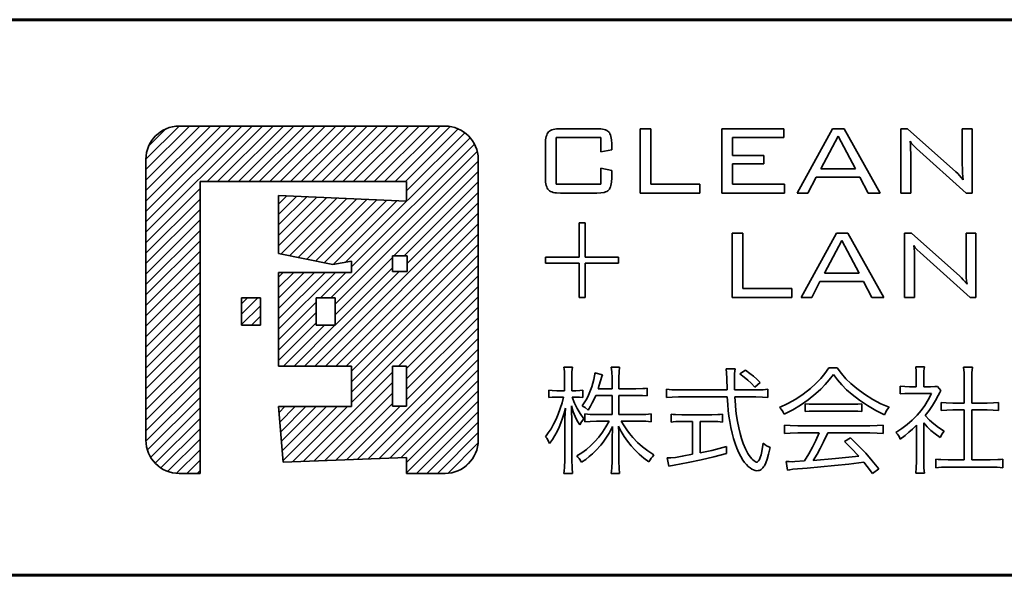
# Model space of a CAD drawing. Extents: x 0 to 420, y 0 to 297.
# Drawn here: x 373 to 394, y 10 to 22 of the extents above; entities that cross this region are included whole.
import ezdxf
from ezdxf.enums import TextEntityAlignment as Align

# ---------------------------------------------------------------- set-up
doc = ezdxf.new("R2010")
doc.units = 0
doc.layers.add('実線1', color=7, linetype='Continuous', lineweight=25)
doc.styles.add('MSゴシック', font='txt')

# ---------------------------------------------------------------- blocks, each defined once
blk = doc.blocks.new('A3規格図枠')
at = {"lineweight": 60}
for p, q in [((252, 22), (410, 22)), ((410, 10), (15, 10))]:
    blk.add_line(p, q, dxfattribs=at)
at = {"lineweight": 35}
for p, q in [((375.959, 17.408), (378.253, 19.702)), ((375.959, 17.633), (378.028, 19.702)), ((375.959, 17.859), (377.802, 19.702)), ((375.959, 18.535), (377.126, 19.702)), ((375.959, 18.084), (377.577, 19.702)), ((375.959, 18.31), (377.351, 19.702)), ((375.959, 18.761), (376.9, 19.702)), ((375.96, 18.986), (376.675, 19.701)), ((376.023, 19.275), (376.386, 19.638)), ((376.677, 19.702), (382.417, 19.702)), ((377.279, 18.502), (378.479, 19.702)), ((377.504, 18.502), (378.704, 19.702)), ((377.73, 18.502), (378.93, 19.702)), ((377.955, 18.502), (379.155, 19.702)), ((378.181, 18.502), (379.381, 19.702)), ((378.406, 18.502), (379.606, 19.702)), ((378.632, 18.502), (379.832, 19.702)), ((378.857, 18.502), (380.057, 19.702)), ((379.083, 18.502), (380.283, 19.702)), ((379.308, 18.502), (380.508, 19.702)), ((379.534, 18.502), (380.734, 19.702)), ((379.759, 18.502), (380.959, 19.702)), ((379.985, 18.502), (381.185, 19.702)), ((380.21, 18.502), (381.41, 19.702)), ((380.436, 18.502), (381.636, 19.702)), ((380.661, 18.502), (381.861, 19.702)), ((380.887, 18.502), (382.087, 19.702)), ((381.112, 18.502), (382.312, 19.702)), ((381.338, 18.502), (382.527, 19.691)), ((381.563, 18.502), (382.703, 19.641)), ((384.912, 19.645), (385.692, 19.645)), ((386.628, 19.645), (386.86, 19.645)), ((386.628, 18.253), (386.628, 19.645)), ((386.86, 19.645), (386.86, 18.446)), ((388.391, 19.645), (389.733, 19.645)), ((388.391, 18.253), (388.391, 19.645)), ((389.733, 19.645), (389.733, 19.459)), ((390.023, 18.253), (390.785, 19.645)), ((390.785, 19.645), (391.034, 19.645)), ((391.034, 19.645), (391.809, 18.253)), ((392.26, 18.253), (392.26, 19.645)), ((392.26, 19.645), (392.406, 19.645)), ((392.406, 19.645), (393.448, 18.714)), ((393.585, 18.882), (393.585, 19.645)), ((393.585, 19.645), (393.8, 19.645)), ((393.8, 19.645), (393.8, 18.253)), ((380.272, 16.76), (382.96, 19.448)), ((381.588, 18.301), (382.844, 19.557)), ((384.818, 19.459), (384.818, 18.446)), ((385.784, 19.459), (384.818, 19.459)), ((385.784, 19.143), (385.784, 19.459)), ((389.733, 19.459), (388.623, 19.459)), ((388.623, 19.459), (388.623, 19.069)), ((390.903, 19.487), (390.528, 18.777)), ((391.279, 18.777), (390.903, 19.487)), ((379.954, 15.991), (383.113, 19.15)), ((380.401, 16.663), (383.051, 19.313)), ((384.586, 18.582), (384.586, 19.316)), ((386.016, 19.186), (385.784, 19.143)), ((386.016, 19.318), (386.016, 19.186)), ((393.67, 18.253), (392.598, 19.221)), ((375.959, 18.984), (375.959, 12.919)), ((380.044, 15.855), (383.134, 18.946)), ((383.134, 18.984), (383.134, 12.919)), ((388.623, 19.069), (389.301, 19.069)), ((389.301, 19.069), (389.301, 18.886)), ((392.475, 19.073), (392.475, 18.253)), ((381.313, 16.898), (383.134, 18.72)), ((385.784, 18.795), (386.016, 18.746)), ((385.784, 18.446), (385.784, 18.795)), ((386.016, 18.746), (386.016, 18.581)), ((388.623, 18.886), (388.623, 18.446)), ((389.301, 18.886), (388.623, 18.886)), ((390.528, 18.777), (391.279, 18.777)), ((377.128, 18.502), (381.588, 18.502)), ((377.128, 18.502), (377.128, 12.202)), ((381.538, 16.898), (383.134, 18.495)), ((381.588, 18.08), (381.588, 18.502)), ((390.431, 18.597), (390.253, 18.253)), ((391.374, 18.597), (390.431, 18.597)), ((391.552, 18.253), (391.374, 18.597)), ((375.959, 17.182), (377.128, 18.351)), ((384.818, 18.446), (385.784, 18.446)), ((386.86, 18.446), (387.916, 18.446)), ((387.916, 18.446), (387.916, 18.253)), ((388.623, 18.446), (389.744, 18.446)), ((389.744, 18.446), (389.744, 18.253)), ((375.959, 16.957), (377.128, 18.125)), ((378.825, 16.948), (378.825, 18.203)), ((378.825, 18.203), (381.588, 18.08)), ((378.825, 18.018), (379.002, 18.195)), ((378.825, 17.793), (379.217, 18.185)), ((378.825, 17.568), (379.433, 18.176)), ((378.825, 17.342), (379.649, 18.166)), ((378.825, 17.117), (379.865, 18.157)), ((378.873, 16.939), (380.081, 18.147)), ((379.06, 16.901), (380.297, 18.138)), ((379.248, 16.863), (380.513, 18.128)), ((379.435, 16.825), (380.729, 18.118)), ((379.623, 16.787), (380.945, 18.109)), ((379.81, 16.749), (381.161, 18.099)), ((380.001, 16.714), (381.377, 18.09)), ((381.599, 16.734), (383.134, 18.269)), ((385.692, 18.253), (384.912, 18.253)), ((387.916, 18.253), (386.628, 18.253)), ((389.744, 18.253), (388.391, 18.253)), ((390.253, 18.253), (390.023, 18.253)), ((391.809, 18.253), (391.552, 18.253)), ((392.475, 18.253), (392.26, 18.253)), ((393.8, 18.253), (393.67, 18.253)), ((375.959, 16.731), (377.128, 17.9)), ((379.609, 14.518), (383.134, 18.044)), ((375.959, 16.506), (377.128, 17.674)), ((379.835, 14.518), (383.134, 17.818)), ((375.959, 16.28), (377.128, 17.449)), ((380.06, 14.518), (383.134, 17.593)), ((385.313, 17.61), (385.443, 17.61)), ((385.313, 16.868), (385.313, 17.61)), ((385.443, 17.61), (385.443, 16.868)), ((375.959, 16.055), (377.128, 17.223)), ((380.286, 14.518), (383.134, 17.367)), ((388.616, 17.392), (388.848, 17.392)), ((388.616, 16), (388.616, 17.392)), ((388.848, 17.392), (388.848, 16.193)), ((390.104, 16), (390.866, 17.392)), ((390.985, 17.234), (390.609, 16.524)), ((390.866, 17.392), (391.115, 17.392)), ((391.36, 16.524), (390.985, 17.234)), ((391.115, 17.392), (391.89, 16)), ((392.341, 17.392), (392.487, 17.392)), ((392.341, 16), (392.341, 17.392)), ((392.487, 17.392), (393.529, 16.461)), ((393.667, 16.629), (393.667, 17.392)), ((393.667, 17.392), (393.881, 17.392)), ((393.881, 17.392), (393.881, 16)), ((380.399, 14.406), (383.134, 17.142)), ((375.959, 15.829), (377.128, 16.998)), ((378.825, 16.948), (379.992, 16.712)), ((380.044, 15.629), (381.281, 16.867)), ((380.399, 14.181), (383.134, 16.916)), ((381.599, 16.898), (381.281, 16.898)), ((381.281, 16.898), (381.281, 16.559)), ((381.599, 16.559), (381.599, 16.898)), ((384.586, 16.738), (384.586, 16.868)), ((384.586, 16.868), (385.313, 16.868)), ((385.443, 16.868), (386.165, 16.868)), ((386.165, 16.868), (386.165, 16.738)), ((392.556, 16.82), (392.556, 16)), ((393.752, 16), (392.679, 16.969)), ((375.959, 15.604), (377.128, 16.772)), ((379.992, 16.712), (380.401, 16.782)), ((380.044, 15.404), (381.281, 16.641)), ((380.399, 13.955), (383.134, 16.691)), ((380.401, 16.54), (380.401, 16.782)), ((385.313, 16.738), (384.586, 16.738)), ((385.313, 16), (385.313, 16.738)), ((386.165, 16.738), (385.443, 16.738)), ((385.443, 16.738), (385.443, 16)), ((375.959, 15.378), (377.128, 16.547)), ((378.825, 15.764), (379.601, 16.54)), ((378.825, 16.44), (378.925, 16.54)), ((378.825, 16.215), (379.15, 16.54)), ((378.825, 16.54), (380.401, 16.54)), ((378.825, 15.989), (379.376, 16.54)), ((378.825, 14.518), (378.825, 16.54)), ((378.825, 15.313), (380.052, 16.54)), ((378.825, 15.538), (379.827, 16.54)), ((379.384, 14.518), (381.425, 16.559)), ((379.729, 15.991), (380.278, 16.54)), ((380.399, 13.73), (383.134, 16.465)), ((381.281, 16.559), (381.599, 16.559)), ((390.609, 16.524), (391.36, 16.524)), ((375.959, 15.153), (377.128, 16.321)), ((381.413, 14.518), (383.134, 16.24)), ((388.848, 16.193), (389.903, 16.193)), ((389.903, 16.193), (389.903, 16)), ((390.512, 16.345), (390.334, 16)), ((391.455, 16.345), (390.512, 16.345)), ((391.634, 16), (391.455, 16.345)), ((375.959, 14.927), (377.128, 16.096)), ((378.025, 15.866), (378.151, 15.991)), ((378.025, 15.991), (378.431, 15.991)), ((378.025, 15.4), (378.025, 15.991)), ((378.025, 15.64), (378.376, 15.991)), ((378.431, 15.991), (378.431, 15.4)), ((379.638, 15.991), (380.044, 15.991)), ((379.638, 15.4), (379.638, 15.991)), ((380.044, 15.991), (380.044, 15.4)), ((381.588, 14.468), (383.134, 16.014)), ((385.443, 16), (385.313, 16)), ((389.903, 16), (388.616, 16)), ((390.334, 16), (390.104, 16)), ((391.89, 16), (391.634, 16)), ((392.556, 16), (392.341, 16)), ((393.881, 16), (393.752, 16)), ((375.959, 14.702), (377.128, 15.87)), ((378.025, 15.415), (378.431, 15.82)), ((378.825, 15.087), (379.638, 15.9)), ((381.588, 14.242), (383.134, 15.789)), ((375.959, 14.476), (377.128, 15.645)), ((378.236, 15.4), (378.431, 15.595)), ((378.825, 14.862), (379.638, 15.675)), ((381.588, 14.017), (383.134, 15.563)), ((375.959, 14.251), (377.128, 15.419)), ((378.431, 15.4), (378.025, 15.4)), ((378.825, 14.636), (379.638, 15.45)), ((378.933, 14.518), (379.814, 15.4)), ((379.158, 14.518), (380.04, 15.4)), ((380.044, 15.4), (379.638, 15.4)), ((381.588, 13.791), (383.134, 15.338)), ((375.959, 14.025), (377.128, 15.194)), ((380.527, 12.505), (383.134, 15.112)), ((375.959, 13.8), (377.128, 14.968)), ((380.761, 12.513), (383.134, 14.887)), ((375.959, 13.574), (377.128, 14.743)), ((375.959, 13.349), (377.128, 14.517)), ((380.399, 14.518), (378.825, 14.518)), ((380.399, 13.643), (380.399, 14.518)), ((380.995, 12.522), (383.134, 14.661)), ((381.281, 14.518), (381.588, 14.518)), ((381.281, 14.518), (381.281, 13.65)), ((381.588, 14.518), (381.588, 13.65)), ((384.986, 14.497), (385.168, 14.497)), ((386.008, 14.492), (386.187, 14.492)), ((388.486, 14.457), (388.68, 14.457)), ((390.706, 14.484), (390.885, 14.484)), ((392.58, 14.502), (392.77, 14.502)), ((393.61, 14.494), (393.809, 14.494)), ((375.959, 13.123), (377.128, 14.292)), ((379.356, 12.461), (381.281, 14.386)), ((381.229, 12.531), (383.134, 14.436)), ((385.652, 14.373), (385.814, 14.333)), ((386.023, 14.028), (386.023, 14.267)), ((386.172, 14.27), (386.172, 14.028)), ((388.786, 14.348), (388.902, 14.434)), ((392.593, 14.073), (392.593, 14.308)), ((392.754, 14.305), (392.754, 14.073)), ((393.627, 13.72), (393.627, 14.265)), ((393.791, 14.265), (393.791, 13.72)), ((375.961, 12.9), (377.128, 14.066)), ((379.59, 12.47), (381.281, 14.161)), ((381.464, 12.539), (383.134, 14.21)), ((384.999, 13.987), (384.999, 14.237)), ((385.155, 14.237), (385.155, 13.987)), ((386.785, 14.043), (386.785, 13.874)), ((389.222, 14.161), (389.104, 14.066)), ((392.247, 13.917), (392.247, 14.083)), ((392.444, 14.073), (392.593, 14.073)), ((392.754, 14.073), (392.901, 14.073)), ((393.047, 14.081), (393.125, 13.992)), ((375.995, 12.708), (377.128, 13.841)), ((379.824, 12.479), (381.281, 13.935)), ((381.588, 12.439), (383.134, 13.985)), ((384.656, 13.839), (384.656, 13.998)), ((384.832, 13.987), (384.999, 13.987)), ((384.976, 13.849), (384.832, 13.849)), ((385.155, 13.987), (385.239, 13.987)), ((385.239, 13.849), (385.165, 13.849)), ((385.395, 13.998), (385.395, 13.841)), ((386.023, 13.887), (385.67, 13.887)), ((385.723, 14.028), (386.023, 14.028)), ((386.023, 13.47), (386.023, 13.887)), ((386.172, 14.028), (386.54, 14.028)), ((386.172, 13.887), (386.172, 13.47)), ((386.54, 13.887), (386.172, 13.887)), ((387.196, 13.839), (387.196, 14.02)), ((387.456, 14.005), (388.506, 14.005)), ((388.511, 13.854), (387.456, 13.854)), ((388.67, 14.005), (389.144, 14.005)), ((389.129, 13.854), (388.677, 13.854)), ((389.389, 14.02), (389.389, 13.839)), ((392.921, 13.927), (392.449, 13.927)), ((376.064, 12.551), (377.128, 13.615)), ((378.825, 13.643), (380.399, 13.643)), ((378.923, 12.445), (378.825, 13.643)), ((378.835, 13.519), (378.959, 13.643)), ((378.852, 13.31), (379.185, 13.643)), ((378.869, 13.102), (379.41, 13.643)), ((378.886, 12.894), (379.636, 13.643)), ((378.903, 12.685), (379.861, 13.643)), ((378.92, 12.477), (380.087, 13.643)), ((379.122, 12.452), (380.312, 13.643)), ((380.058, 12.487), (381.281, 13.71)), ((380.293, 12.496), (381.447, 13.65)), ((381.281, 13.65), (381.588, 13.65)), ((381.588, 12.213), (383.134, 13.759)), ((390.194, 13.536), (390.194, 13.705)), ((390.393, 13.695), (391.208, 13.695)), ((391.42, 13.705), (391.42, 13.536)), ((393.13, 13.559), (393.13, 13.735)), ((393.378, 13.72), (393.627, 13.72)), ((393.791, 13.72), (394.122, 13.72)), ((394.369, 13.735), (394.369, 13.559)), ((381.802, 12.202), (383.134, 13.534)), ((385.438, 13.314), (385.438, 13.485)), ((385.69, 13.47), (386.023, 13.47)), ((386.172, 13.47), (386.624, 13.47)), ((386.868, 13.485), (386.868, 13.316)), ((387.297, 13.311), (387.297, 13.48)), ((387.527, 13.468), (388.18, 13.468)), ((388.407, 13.48), (388.407, 13.311)), ((391.208, 13.546), (390.39, 13.546)), ((393.627, 13.571), (393.378, 13.571)), ((393.627, 12.494), (393.627, 13.571)), ((394.122, 13.571), (393.791, 13.571)), ((393.791, 13.571), (393.791, 12.494)), ((376.161, 12.423), (377.128, 13.39)), ((382.028, 12.202), (383.134, 13.308)), ((385.001, 12.494), (385.001, 13.21)), ((385.155, 13.248), (385.155, 12.494)), ((385.963, 13.329), (385.69, 13.329)), ((386.621, 13.329), (386.223, 13.329)), ((387.764, 13.324), (387.524, 13.324)), ((387.764, 12.613), (387.764, 13.324)), ((387.925, 13.324), (387.925, 12.643)), ((388.183, 13.324), (387.925, 13.324)), ((389.745, 13.062), (389.745, 13.243)), ((390.032, 13.228), (391.586, 13.228)), ((391.874, 13.243), (391.874, 13.062)), ((392.595, 12.456), (392.595, 13.241)), ((392.752, 13.291), (392.752, 12.454)), ((376.283, 12.32), (377.128, 13.164)), ((382.253, 12.202), (383.134, 13.083)), ((390.496, 13.077), (390.032, 13.077)), ((391.586, 13.077), (390.681, 13.077)), ((391.041, 12.888), (391.172, 12.968)), ((376.435, 12.246), (377.128, 12.939)), ((382.485, 12.208), (383.128, 12.851)), ((386.023, 12.464), (386.023, 12.91)), ((386.172, 12.918), (386.172, 12.461)), ((388.493, 12.782), (388.493, 12.628)), ((376.621, 12.207), (377.128, 12.713)), ((378.923, 12.445), (381.588, 12.544)), ((381.588, 12.202), (381.588, 12.544)), ((376.841, 12.202), (377.128, 12.488)), ((382.868, 12.366), (382.97, 12.468)), ((387.249, 12.355), (387.212, 12.534)), ((389.81, 12.27), (389.78, 12.461)), ((393.012, 12.32), (393.012, 12.509)), ((394.19, 12.338), (393.282, 12.338)), ((393.284, 12.494), (393.627, 12.494)), ((393.791, 12.494), (394.19, 12.494)), ((394.462, 12.509), (394.462, 12.32)), ((377.128, 12.202), (376.677, 12.202)), ((377.067, 12.202), (377.128, 12.263)), ((382.417, 12.202), (381.588, 12.202)), ((385.17, 12.202), (384.984, 12.202)), ((386.187, 12.196), (386.008, 12.196)), ((391.783, 12.302), (391.644, 12.199)), ((392.767, 12.207), (392.58, 12.207))]:
    blk.add_line(p, q, dxfattribs=at)
for points in [[(384.586, 19.316, 0), (384.59, 19.404, 0), (384.595, 19.442, 0), (384.603, 19.477, 0), (384.613, 19.507, 0), (384.624, 19.534, 0), (384.638, 19.557, 0), (384.654, 19.576, 0)], [(384.654, 19.576, 0), (384.674, 19.592, 0), (384.696, 19.606, 0), (384.723, 19.618, 0), (384.753, 19.628, 0), (384.787, 19.635, 0), (384.825, 19.641, 0), (384.912, 19.645, 0)], [(385.692, 19.645, 0), (385.779, 19.641, 0), (385.851, 19.628, 0), (385.881, 19.619, 0), (385.908, 19.608, 0), (385.93, 19.594, 0), (385.949, 19.579, 0)], [(385.949, 19.579, 0), (385.965, 19.56, 0), (385.978, 19.537, 0), (385.99, 19.511, 0), (386, 19.48, 0), (386.012, 19.407, 0), (386.016, 19.318, 0)], [(392.457, 19.378, 0), (392.465, 19.312, 0), (392.47, 19.24, 0), (392.475, 19.073, 0)], [(392.53, 19.284, 0), (392.49, 19.329, 0), (392.457, 19.378, 0)], [(392.598, 19.221, 0), (392.53, 19.284, 0)], [(393.448, 18.714, 0), (393.486, 18.678, 0), (393.526, 18.637, 0), (393.607, 18.539, 0)], [(393.607, 18.539, 0), (393.598, 18.609, 0), (393.591, 18.689, 0), (393.587, 18.78, 0), (393.585, 18.882, 0)], [(384.654, 18.322, 0), (384.638, 18.341, 0), (384.624, 18.364, 0), (384.613, 18.391, 0), (384.603, 18.421, 0), (384.595, 18.456, 0), (384.59, 18.494, 0), (384.586, 18.582, 0)], [(386.016, 18.581, 0), (386.012, 18.492, 0), (386, 18.419, 0), (385.99, 18.388, 0), (385.978, 18.362, 0), (385.965, 18.339, 0), (385.949, 18.32, 0)], [(384.912, 18.253, 0), (384.825, 18.257, 0), (384.787, 18.263, 0), (384.753, 18.27, 0), (384.723, 18.28, 0), (384.696, 18.292, 0), (384.674, 18.306, 0), (384.654, 18.322, 0)], [(385.949, 18.32, 0), (385.93, 18.304, 0), (385.908, 18.291, 0), (385.881, 18.279, 0), (385.851, 18.27, 0), (385.779, 18.257, 0), (385.692, 18.253, 0)], [(392.538, 17.125, 0), (392.546, 17.059, 0), (392.551, 16.987, 0), (392.556, 16.82, 0)], [(392.611, 17.031, 0), (392.571, 17.076, 0), (392.538, 17.125, 0)], [(392.679, 16.969, 0), (392.611, 17.031, 0)], [(393.688, 16.286, 0), (393.679, 16.356, 0), (393.672, 16.436, 0), (393.668, 16.527, 0), (393.667, 16.629, 0)], [(393.529, 16.461, 0), (393.567, 16.425, 0), (393.607, 16.384, 0), (393.688, 16.286, 0)], [(384.999, 14.237, 0), (384.996, 14.399, 0), (384.993, 14.453, 0), (384.986, 14.497, 0)], [(385.168, 14.497, 0), (385.162, 14.448, 0), (385.158, 14.392, 0), (385.155, 14.237, 0)], [(386.023, 14.267, 0), (386.019, 14.396, 0), (386.008, 14.492, 0)], [(386.187, 14.492, 0), (386.176, 14.398, 0), (386.172, 14.27, 0)], [(388.501, 14.26, 0), (388.497, 14.364, 0), (388.486, 14.457, 0)], [(388.68, 14.457, 0), (388.673, 14.412, 0), (388.669, 14.357, 0), (388.665, 14.222, 0)], [(390.305, 14.035, 0), (390.425, 14.143, 0), (390.529, 14.249, 0), (390.621, 14.361, 0), (390.706, 14.484, 0)], [(390.885, 14.484, 0), (390.974, 14.358, 0), (391.068, 14.247, 0), (391.177, 14.142, 0), (391.309, 14.033, 0)], [(392.593, 14.308, 0), (392.589, 14.411, 0), (392.58, 14.502, 0)], [(392.77, 14.502, 0), (392.758, 14.413, 0), (392.754, 14.305, 0)], [(393.627, 14.265, 0), (393.623, 14.376, 0), (393.61, 14.494, 0)], [(393.809, 14.494, 0), (393.8, 14.433, 0), (393.794, 14.379, 0), (393.791, 14.265, 0)], [(385.632, 14.23, 0), (385.647, 14.309, 0), (385.651, 14.342, 0), (385.652, 14.373, 0)], [(385.814, 14.333, 0), (385.8, 14.293, 0), (385.773, 14.197, 0)], [(388.506, 14.005, 0), (388.501, 14.26, 0)], [(389.104, 14.066, 0), (389.027, 14.148, 0), (388.955, 14.216, 0), (388.878, 14.28, 0), (388.786, 14.348, 0)], [(388.902, 14.434, 0), (388.998, 14.362, 0), (389.076, 14.3, 0), (389.147, 14.236, 0), (389.222, 14.161, 0)], [(390.802, 14.338, 0), (390.713, 14.221, 0), (390.626, 14.119, 0), (390.532, 14.023, 0), (390.423, 13.924, 0)], [(391.205, 13.907, 0), (391.088, 14.009, 0), (390.985, 14.112, 0), (390.891, 14.22, 0), (390.802, 14.338, 0)], [(385.38, 13.662, 0), (385.423, 13.724, 0), (385.462, 13.789, 0), (385.498, 13.856, 0), (385.531, 13.925, 0), (385.56, 13.997, 0), (385.587, 14.071, 0), (385.632, 14.23, 0)], [(385.773, 14.197, 0), (385.749, 14.109, 0), (385.723, 14.028, 0)], [(386.54, 14.028, 0), (386.685, 14.032, 0), (386.738, 14.036, 0), (386.785, 14.043, 0)], [(388.665, 14.222, 0), (388.665, 14.136, 0), (388.67, 14.005, 0)], [(389.636, 13.624, 0), (389.821, 13.712, 0), (389.989, 13.807, 0), (390.148, 13.914, 0), (390.305, 14.035, 0)], [(391.309, 14.033, 0), (391.477, 13.909, 0), (391.651, 13.8, 0), (391.828, 13.706, 0), (392.005, 13.629, 0)], [(392.247, 14.083, 0), (392.344, 14.075, 0), (392.444, 14.073, 0)], [(392.901, 14.073, 0), (392.991, 14.075, 0), (393.047, 14.081, 0)], [(384.585, 12.994, 0), (384.647, 13.074, 0), (384.707, 13.164, 0), (384.763, 13.263, 0), (384.815, 13.369, 0), (384.863, 13.482, 0), (384.906, 13.6, 0), (384.944, 13.722, 0), (384.976, 13.849, 0)], [(384.656, 13.998, 0), (384.729, 13.99, 0), (384.832, 13.987, 0)], [(384.832, 13.849, 0), (384.732, 13.846, 0), (384.656, 13.839, 0)], [(385.165, 13.849, 0), (385.212, 13.721, 0), (385.268, 13.605, 0), (385.334, 13.494, 0), (385.415, 13.382, 0)], [(385.239, 13.987, 0), (385.326, 13.99, 0), (385.395, 13.998, 0)], [(385.395, 13.841, 0), (385.32, 13.847, 0), (385.239, 13.849, 0)], [(385.67, 13.887, 0), (385.634, 13.801, 0), (385.597, 13.726, 0), (385.556, 13.652, 0), (385.506, 13.569, 0)], [(386.785, 13.874, 0), (386.68, 13.883, 0), (386.54, 13.887, 0)], [(387.196, 14.02, 0), (387.311, 14.009, 0), (387.456, 14.005, 0)], [(387.456, 13.854, 0), (387.32, 13.85, 0), (387.196, 13.839, 0)], [(388.564, 13.319, 0), (388.547, 13.436, 0), (388.533, 13.557, 0), (388.521, 13.692, 0), (388.511, 13.854, 0)], [(388.677, 13.854, 0), (388.688, 13.676, 0), (388.698, 13.55, 0), (388.711, 13.443, 0), (388.73, 13.324, 0)], [(389.389, 13.839, 0), (389.271, 13.85, 0), (389.129, 13.854, 0)], [(389.144, 14.005, 0), (389.283, 14.009, 0), (389.389, 14.02, 0)], [(390.423, 13.924, 0), (390.259, 13.79, 0), (390.094, 13.674, 0), (389.924, 13.572, 0), (389.742, 13.48, 0)], [(391.907, 13.468, 0), (391.719, 13.563, 0), (391.538, 13.669, 0), (391.366, 13.785, 0), (391.205, 13.907, 0)], [(392.449, 13.927, 0), (392.346, 13.925, 0), (392.247, 13.917, 0)], [(392.608, 13.458, 0), (392.698, 13.562, 0), (392.777, 13.669, 0), (392.849, 13.787, 0), (392.921, 13.927, 0)], [(393.065, 13.884, 0), (393.006, 13.773, 0), (392.942, 13.667, 0), (392.87, 13.562, 0), (392.787, 13.455, 0)], [(393.125, 13.992, 0), (393.099, 13.948, 0), (393.065, 13.884, 0)], [(385.017, 13.612, 0), (384.988, 13.5, 0), (384.956, 13.395, 0), (384.921, 13.295, 0), (384.881, 13.2, 0), (384.838, 13.109, 0), (384.789, 13.02, 0), (384.735, 12.933, 0), (384.676, 12.847, 0)], [(385.001, 13.21, 0), (385.004, 13.397, 0), (385.017, 13.612, 0)], [(385.327, 13.248, 0), (385.273, 13.339, 0), (385.228, 13.429, 0), (385.187, 13.531, 0), (385.145, 13.657, 0)], [(385.145, 13.657, 0), (385.155, 13.248, 0)], [(385.506, 13.569, 0), (385.446, 13.621, 0), (385.416, 13.641, 0), (385.38, 13.662, 0)], [(389.742, 13.48, 0), (389.72, 13.52, 0), (389.695, 13.558, 0), (389.666, 13.593, 0), (389.636, 13.624, 0)], [(390.194, 13.705, 0), (390.277, 13.697, 0), (390.393, 13.695, 0)], [(391.208, 13.695, 0), (391.33, 13.697, 0), (391.42, 13.705, 0)], [(392.005, 13.629, 0), (391.972, 13.587, 0), (391.945, 13.548, 0), (391.925, 13.509, 0), (391.907, 13.468, 0)], [(393.13, 13.735, 0), (393.239, 13.724, 0), (393.378, 13.72, 0)], [(394.122, 13.72, 0), (394.26, 13.724, 0), (394.369, 13.735, 0)], [(385.438, 13.485, 0), (385.552, 13.474, 0), (385.69, 13.47, 0)], [(386.624, 13.47, 0), (386.756, 13.474, 0), (386.868, 13.485, 0)], [(387.297, 13.48, 0), (387.343, 13.474, 0), (387.394, 13.47, 0), (387.527, 13.468, 0)], [(388.18, 13.468, 0), (388.311, 13.47, 0), (388.361, 13.474, 0), (388.407, 13.48, 0)], [(390.39, 13.546, 0), (390.283, 13.544, 0), (390.194, 13.536, 0)], [(391.42, 13.536, 0), (391.329, 13.544, 0), (391.208, 13.546, 0)], [(392.154, 13.084, 0), (392.28, 13.169, 0), (392.395, 13.257, 0), (392.503, 13.352, 0), (392.608, 13.458, 0)], [(392.787, 13.455, 0), (392.88, 13.354, 0), (392.973, 13.268, 0), (393.075, 13.189, 0), (393.193, 13.112, 0)], [(393.378, 13.571, 0), (393.251, 13.568, 0), (393.13, 13.559, 0)], [(394.369, 13.559, 0), (394.249, 13.568, 0), (394.122, 13.571, 0)], [(385.261, 12.577, 0), (385.369, 12.645, 0), (385.47, 12.719, 0), (385.565, 12.801, 0), (385.655, 12.89, 0), (385.739, 12.987, 0), (385.818, 13.092, 0), (385.892, 13.206, 0), (385.963, 13.329, 0)], [(385.415, 13.382, 0), (385.365, 13.314, 0), (385.327, 13.248, 0)], [(385.69, 13.329, 0), (385.553, 13.325, 0), (385.438, 13.314, 0)], [(386.033, 13.213, 0), (385.959, 13.069, 0), (385.876, 12.937, 0), (385.83, 12.875, 0), (385.781, 12.814, 0), (385.673, 12.696, 0)], [(386.023, 12.91, 0), (386.033, 13.213, 0)], [(386.162, 13.218, 0), (386.17, 13.084, 0)], [(386.818, 12.449, 0), (386.708, 12.533, 0), (386.608, 12.619, 0), (386.517, 12.708, 0), (386.433, 12.799, 0), (386.357, 12.895, 0), (386.286, 12.996, 0), (386.222, 13.104, 0), (386.162, 13.218, 0)], [(386.223, 13.329, 0), (386.283, 13.227, 0), (386.341, 13.14, 0), (386.402, 13.06, 0), (386.472, 12.978, 0)], [(386.868, 13.316, 0), (386.75, 13.326, 0), (386.621, 13.329, 0)], [(387.524, 13.324, 0), (387.399, 13.321, 0), (387.346, 13.318, 0), (387.297, 13.311, 0)], [(388.407, 13.311, 0), (388.359, 13.318, 0), (388.307, 13.321, 0), (388.183, 13.324, 0)], [(388.849, 12.489, 0), (388.803, 12.563, 0), (388.76, 12.648, 0), (388.719, 12.743, 0), (388.681, 12.846, 0), (388.646, 12.957, 0), (388.614, 13.073, 0), (388.587, 13.194, 0), (388.564, 13.319, 0)], [(388.73, 13.324, 0), (388.758, 13.184, 0), (388.787, 13.064, 0), (388.819, 12.956, 0), (388.856, 12.85, 0)], [(389.745, 13.243, 0), (389.87, 13.232, 0), (390.032, 13.228, 0)], [(391.586, 13.228, 0), (391.749, 13.232, 0), (391.874, 13.243, 0)], [(392.595, 13.241, 0), (392.511, 13.158, 0), (392.434, 13.089, 0), (392.35, 13.021, 0), (392.247, 12.943, 0)], [(393.108, 12.973, 0), (392.999, 13.052, 0), (392.909, 13.128, 0), (392.829, 13.205, 0), (392.752, 13.291, 0)], [(384.676, 12.847, 0), (384.655, 12.892, 0), (384.634, 12.928, 0), (384.612, 12.96, 0), (384.585, 12.994, 0)], [(386.17, 13.084, 0), (386.172, 12.918, 0)], [(386.472, 12.978, 0), (386.576, 12.869, 0), (386.684, 12.773, 0), (386.799, 12.685, 0), (386.929, 12.6, 0)], [(390.032, 13.077, 0), (389.87, 13.073, 0), (389.745, 13.062, 0)], [(390.176, 12.469, 0), (390.272, 12.626, 0), (390.352, 12.77, 0), (390.425, 12.915, 0), (390.496, 13.077, 0)], [(390.681, 13.077, 0), (390.591, 12.884, 0), (390.519, 12.74, 0), (390.449, 12.616, 0), (390.365, 12.482, 0)], [(391.172, 12.968, 0), (391.348, 12.798, 0), (391.501, 12.637, 0), (391.643, 12.475, 0), (391.783, 12.302, 0)], [(391.874, 13.062, 0), (391.747, 13.073, 0), (391.586, 13.077, 0)], [(392.247, 12.943, 0), (392.227, 12.984, 0), (392.207, 13.018, 0), (392.184, 13.05, 0), (392.154, 13.084, 0)], [(393.193, 13.112, 0), (393.146, 13.046, 0), (393.126, 13.012, 0), (393.108, 12.973, 0)], [(387.925, 12.643, 0), (388.177, 12.699, 0), (388.493, 12.782, 0)], [(388.856, 12.85, 0), (388.906, 12.73, 0), (388.957, 12.631, 0), (388.984, 12.589, 0), (389.01, 12.552, 0), (389.038, 12.519, 0), (389.066, 12.492, 0)], [(389.147, 12.444, 0), (389.157, 12.445, 0), (389.167, 12.45, 0), (389.186, 12.469, 0), (389.205, 12.501, 0), (389.223, 12.546, 0), (389.24, 12.605, 0), (389.257, 12.676, 0), (389.288, 12.857, 0)], [(389.288, 12.857, 0), (389.325, 12.825, 0), (389.359, 12.8, 0), (389.394, 12.779, 0), (389.437, 12.759, 0)], [(389.437, 12.759, 0), (389.405, 12.618, 0), (389.376, 12.511, 0), (389.346, 12.43, 0), (389.313, 12.365, 0)], [(391.349, 12.575, 0), (391.18, 12.754, 0), (391.041, 12.888, 0)], [(385.367, 12.444, 0), (385.312, 12.522, 0), (385.287, 12.552, 0), (385.261, 12.577, 0)], [(385.673, 12.696, 0), (385.602, 12.626, 0), (385.531, 12.563, 0), (385.455, 12.504, 0), (385.367, 12.444, 0)], [(386.929, 12.6, 0), (386.894, 12.562, 0), (386.867, 12.527, 0), (386.843, 12.491, 0), (386.818, 12.449, 0)], [(387.212, 12.534, 0), (387.296, 12.537, 0), (387.393, 12.548, 0), (387.538, 12.572, 0), (387.764, 12.613, 0)], [(388.493, 12.628, 0), (388.218, 12.558, 0), (387.945, 12.496, 0), (387.664, 12.437, 0), (387.363, 12.381, 0)], [(390.365, 12.482, 0), (390.848, 12.52, 0), (391.349, 12.575, 0)], [(384.984, 12.202, 0), (384.992, 12.26, 0), (384.997, 12.326, 0), (385.001, 12.494, 0)], [(385.155, 12.494, 0), (385.159, 12.322, 0), (385.17, 12.202, 0)], [(386.008, 12.196, 0), (386.019, 12.316, 0), (386.023, 12.464, 0)], [(386.172, 12.461, 0), (386.176, 12.312, 0), (386.187, 12.196, 0)], [(387.363, 12.381, 0), (387.249, 12.355, 0)], [(389.152, 12.26, 0), (389.116, 12.264, 0), (389.079, 12.275, 0), (389.041, 12.294, 0), (389.002, 12.32, 0), (388.963, 12.353, 0), (388.925, 12.393, 0), (388.886, 12.438, 0), (388.849, 12.489, 0)], [(389.066, 12.492, 0), (389.09, 12.471, 0), (389.113, 12.456, 0), (389.132, 12.447, 0), (389.147, 12.444, 0)], [(389.313, 12.365, 0), (389.296, 12.341, 0), (389.279, 12.319, 0), (389.26, 12.301, 0), (389.24, 12.286, 0), (389.219, 12.274, 0), (389.197, 12.266, 0), (389.175, 12.261, 0), (389.152, 12.26, 0)], [(389.78, 12.461, 0), (389.846, 12.456, 0), (389.909, 12.454, 0)], [(389.909, 12.454, 0), (389.972, 12.456, 0), (390.176, 12.469, 0)], [(391.46, 12.446, 0), (391.135, 12.404, 0), (390.827, 12.369, 0), (390.531, 12.34, 0), (390.236, 12.315, 0)], [(391.644, 12.199, 0), (391.535, 12.35, 0), (391.46, 12.446, 0)], [(392.58, 12.207, 0), (392.592, 12.319, 0), (392.595, 12.456, 0)], [(392.752, 12.454, 0), (392.756, 12.316, 0), (392.767, 12.207, 0)], [(393.012, 12.509, 0), (393.063, 12.503, 0), (393.123, 12.498, 0), (393.284, 12.494, 0)], [(393.282, 12.338, 0), (393.135, 12.334, 0), (393.072, 12.328, 0), (393.012, 12.32, 0)], [(394.19, 12.494, 0), (394.351, 12.498, 0), (394.411, 12.503, 0), (394.462, 12.509, 0)], [(394.462, 12.32, 0), (394.4, 12.328, 0), (394.337, 12.334, 0), (394.19, 12.338, 0)], [(390.236, 12.315, 0), (389.93, 12.289, 0), (389.859, 12.28, 0), (389.81, 12.27, 0)]]:
    blk.add_polyline3d(points, dxfattribs=at)
for centre, start, end in [((376.677, 18.984), 90, 180), ((382.417, 18.984), 0, 90), ((376.677, 12.919), 180, 270), ((382.417, 12.919), 270, 0)]:
    blk.add_arc(centre, 0.717, start, end, dxfattribs=at)
at = {"style": 'MSゴシック', "flags": 8}
for tag, p in [('作図者', (344.5, 19)), ('製作日', (363, 19))]:
    blk.add_attdef(tag, text='', height=2.5, dxfattribs=at).set_placement(p, align=Align.MIDDLE_CENTER)
at = {"style": 'MSゴシック'}
blk.add_attdef('製品名', text='', height=6, dxfattribs=at).set_placement((296.5, 16), align=Align.MIDDLE_CENTER)
at = {"style": 'MSゴシック', "flags": 8}
blk.add_attdef('検図者', text='', height=2.5, dxfattribs=at).set_placement((344.5, 13), align=Align.MIDDLE)

msp = doc.modelspace()

# ---------------------------------------------------------------- block references
at = {"layer": '実線1'}
msp.add_blockref('A3規格図枠', (0, 0), dxfattribs=at)

doc.saveas('drawing.dxf')
